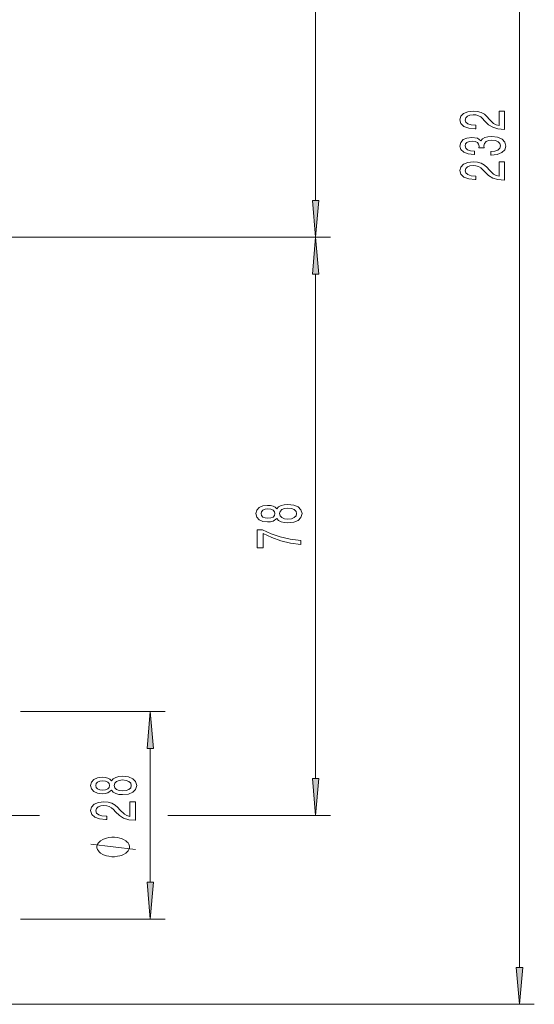
# Model space of a CAD drawing. Extents: x 0 to 420, y 0 to 297.
# Drawn here: x 313 to 348, y 97 to 164 of the extents above; entities that cross this region are included whole.
import ezdxf

# ---------------------------------------------------------------- set-up
doc = ezdxf.new("R2010")
doc.units = 0

msp = doc.modelspace()

# ---------------------------------------------------------------- linework, layer by layer
at = {"color": 7, "lineweight": 13}
for p, q in [((333.026, 151.517), (333.026, 210.686)), ((346.778, 99.767), (346.778, 210.686)), ((306.139, 149.026), (334.026, 149.026)), ((307.418, 149.026), (334.026, 149.026)), ((333.026, 112.517), (333.026, 146.536)), ((313.116, 117.026), (322.876, 117.026)), ((321.876, 105.517), (321.876, 114.536)), ((301.163, 110.026), (314.412, 110.026)), ((323.061, 110.026), (334.026, 110.026)), ((313.116, 103.026), (322.876, 103.026)), ((279.695, 97.276), (347.778, 97.276))]:
    msp.add_line(p, q, dxfattribs=at)
for points in [[(345.778, 156.305), (345.778, 157.542), (345.407, 157.542), (345.407, 156.564), (345.203, 156.619), (345.035, 156.712), (344.728, 157), (344.598, 157.153), (344.412, 157.324), (344.196, 157.446), (343.941, 157.516), (343.652, 157.542), (343.289, 157.498), (343.003, 157.376), (342.822, 157.189), (342.757, 156.948), (342.83, 156.699), (343.033, 156.51), (343.358, 156.388), (343.786, 156.346), (343.846, 156.346), (343.846, 156.582), (343.812, 156.582), (343.518, 156.606), (343.301, 156.676), (343.163, 156.787), (343.116, 156.935), (343.159, 157.086), (343.267, 157.197), (343.435, 157.27), (343.647, 157.296), (343.846, 157.277), (344.015, 157.228), (344.162, 157.145), (344.291, 157.031), (344.43, 156.878), (344.698, 156.624), (344.983, 156.445), (345.329, 156.339), (345.765, 156.305)], [(344.836, 154.573), (344.866, 154.573), (345.281, 154.614), (345.593, 154.736), (345.791, 154.928), (345.865, 155.182), (345.791, 155.452), (345.601, 155.654), (345.299, 155.784), (344.91, 155.831), (344.655, 155.81), (344.447, 155.753), (344.287, 155.659), (344.17, 155.535), (343.937, 155.704), (343.565, 155.763), (343.228, 155.724), (342.973, 155.613), (342.813, 155.431), (342.757, 155.182), (342.826, 154.949), (343.016, 154.77), (343.319, 154.653), (343.721, 154.614), (343.751, 154.614), (343.751, 154.845), (343.474, 154.866), (343.276, 154.933), (343.155, 155.042), (343.111, 155.195), (343.146, 155.33), (343.237, 155.429), (343.384, 155.488), (343.582, 155.512), (343.794, 155.488), (343.937, 155.426), (344.023, 155.317), (344.049, 155.169), (344.045, 155.068), (344.386, 155.068), (344.378, 155.195), (344.417, 155.359), (344.521, 155.48), (344.689, 155.553), (344.91, 155.579), (345.16, 155.55), (345.346, 155.475), (345.463, 155.356), (345.502, 155.198), (345.459, 155.034), (345.329, 154.915), (345.121, 154.84), (344.836, 154.811)], [(345.778, 152.882), (345.778, 154.119), (345.407, 154.119), (345.407, 153.141), (345.203, 153.196), (345.035, 153.289), (344.728, 153.577), (344.598, 153.73), (344.412, 153.901), (344.196, 154.023), (343.941, 154.093), (343.652, 154.119), (343.289, 154.075), (343.003, 153.953), (342.822, 153.766), (342.757, 153.525), (342.83, 153.276), (343.033, 153.087), (343.358, 152.965), (343.786, 152.924), (343.846, 152.924), (343.846, 153.16), (343.812, 153.16), (343.518, 153.183), (343.301, 153.253), (343.163, 153.364), (343.116, 153.512), (343.159, 153.663), (343.267, 153.774), (343.435, 153.847), (343.647, 153.873), (343.846, 153.855), (344.015, 153.805), (344.162, 153.722), (344.291, 153.608), (344.43, 153.455), (344.698, 153.201), (344.983, 153.022), (345.329, 152.916), (345.765, 152.882)], [(332.808, 151.517), (333.026, 149.026), (333.244, 151.517)], [(333.244, 146.536), (333.026, 149.026), (332.808, 146.536)], [(330.409, 130.06), (330.53, 129.928), (330.699, 129.837), (330.91, 129.78), (331.165, 129.762), (331.55, 129.804), (331.848, 129.923), (332.039, 130.117), (332.112, 130.382), (332.039, 130.644), (331.848, 130.838), (331.55, 130.958), (331.165, 131.002), (330.91, 130.981), (330.699, 130.927), (330.53, 130.833), (330.409, 130.704), (330.305, 130.807), (330.163, 130.88), (329.99, 130.924), (329.778, 130.94), (329.471, 130.898), (329.225, 130.789), (329.065, 130.613), (329.004, 130.382), (329.065, 130.149), (329.225, 129.972), (329.471, 129.861), (329.778, 129.822), (329.99, 129.835), (330.163, 129.879)], [(329.812, 130.068), (329.622, 130.089), (329.475, 130.151), (329.384, 130.25), (329.35, 130.382), (329.384, 130.512), (329.475, 130.61), (329.622, 130.672), (329.812, 130.696), (330.007, 130.672), (330.158, 130.61), (330.258, 130.512), (330.288, 130.382), (330.253, 130.25), (330.158, 130.151), (330.007, 130.089)], [(331.157, 130.011), (330.928, 130.034), (330.755, 130.11), (330.642, 130.226), (330.603, 130.382), (330.642, 130.535), (330.755, 130.652), (330.928, 130.727), (331.157, 130.753), (331.403, 130.727), (331.589, 130.652), (331.71, 130.535), (331.749, 130.382), (331.71, 130.226), (331.589, 130.11), (331.403, 130.034)], [(332.026, 128.31), (332.026, 128.572), (331.312, 128.658), (330.647, 128.808), (330.029, 129.021), (329.449, 129.298), (329.091, 129.298), (329.091, 128.064), (329.484, 128.064), (329.484, 129.049), (330.067, 128.764), (330.677, 128.549), (331.325, 128.398)], [(322.093, 114.536), (321.876, 117.026), (321.658, 114.536)], [(319.259, 111.72), (319.38, 111.588), (319.548, 111.497), (319.76, 111.44), (320.015, 111.422), (320.4, 111.464), (320.698, 111.583), (320.889, 111.777), (320.962, 112.042), (320.889, 112.304), (320.698, 112.498), (320.4, 112.618), (320.015, 112.662), (319.76, 112.641), (319.548, 112.587), (319.38, 112.493), (319.259, 112.364), (319.155, 112.467), (319.012, 112.54), (318.84, 112.584), (318.628, 112.6), (318.321, 112.558), (318.074, 112.449), (317.914, 112.273), (317.854, 112.042), (317.914, 111.809), (318.074, 111.632), (318.321, 111.521), (318.628, 111.482), (318.84, 111.495), (319.012, 111.539)], [(318.662, 111.728), (318.472, 111.749), (318.325, 111.811), (318.234, 111.91), (318.2, 112.042), (318.234, 112.172), (318.325, 112.27), (318.472, 112.332), (318.662, 112.356), (318.857, 112.332), (319.008, 112.27), (319.108, 112.172), (319.138, 112.042), (319.103, 111.91), (319.008, 111.811), (318.857, 111.749)], [(320.007, 111.671), (319.778, 111.694), (319.605, 111.77), (319.492, 111.886), (319.453, 112.042), (319.492, 112.195), (319.605, 112.312), (319.778, 112.387), (320.007, 112.413), (320.253, 112.387), (320.439, 112.312), (320.56, 112.195), (320.599, 112.042), (320.56, 111.886), (320.439, 111.77), (320.253, 111.694)], [(332.808, 112.517), (333.026, 110.026), (333.244, 112.517)], [(320.876, 109.698), (320.876, 110.935), (320.504, 110.935), (320.504, 109.957), (320.301, 110.012), (320.132, 110.105), (319.825, 110.393), (319.695, 110.546), (319.51, 110.717), (319.293, 110.839), (319.038, 110.909), (318.749, 110.935), (318.386, 110.891), (318.1, 110.769), (317.919, 110.582), (317.854, 110.341), (317.927, 110.092), (318.131, 109.903), (318.455, 109.781), (318.883, 109.739), (318.943, 109.739), (318.943, 109.975), (318.909, 109.975), (318.615, 109.999), (318.399, 110.069), (318.26, 110.18), (318.213, 110.328), (318.256, 110.478), (318.364, 110.59), (318.533, 110.663), (318.744, 110.689), (318.943, 110.67), (319.112, 110.621), (319.259, 110.538), (319.389, 110.424), (319.527, 110.271), (319.795, 110.017), (320.08, 109.838), (320.426, 109.731), (320.863, 109.698)], [(319.376, 108.55), (319.276, 108.55), (319.076, 108.52), (318.926, 108.49), (318.826, 108.46), (318.676, 108.4), (318.526, 108.31), (318.426, 108.22), (318.376, 108.16), (318.326, 108.07), (318.276, 107.95), (318.276, 107.89), (318.276, 107.83), (318.326, 107.71), (318.376, 107.62), (318.426, 107.56), (318.526, 107.47), (318.676, 107.38), (318.826, 107.32), (318.926, 107.29), (319.076, 107.26), (319.276, 107.23), (319.376, 107.23), (319.476, 107.23), (319.676, 107.26), (319.826, 107.29), (319.926, 107.32), (320.076, 107.38), (320.226, 107.47), (320.326, 107.56), (320.376, 107.62), (320.426, 107.71), (320.476, 107.83), (320.476, 107.89), (320.476, 107.95), (320.426, 108.07), (320.376, 108.16), (320.326, 108.22), (320.226, 108.31), (320.076, 108.4), (319.926, 108.46), (319.826, 108.49), (319.676, 108.52), (319.476, 108.55)], [(321.658, 105.517), (321.876, 103.026), (322.093, 105.517)], [(346.561, 99.767), (346.778, 97.276), (346.996, 99.767)]]:
    msp.add_lwpolyline(points, close=True, dxfattribs=at)
msp.add_lwpolyline([(320.876, 107.71), (317.876, 108.07)], dxfattribs=at)
for points in [[(332.808, 151.517), (333.026, 149.026), (332.808, 151.517), (333.244, 151.517)], [(333.244, 146.536), (333.026, 149.026), (333.244, 146.536), (332.808, 146.536)], [(322.093, 114.536), (321.876, 117.026), (322.093, 114.536), (321.658, 114.536)], [(332.808, 112.517), (333.026, 110.026), (332.808, 112.517), (333.244, 112.517)], [(321.658, 105.517), (321.876, 103.026), (321.658, 105.517), (322.093, 105.517)], [(346.561, 99.767), (346.778, 97.276), (346.561, 99.767), (346.996, 99.767)]]:
    msp.add_solid(points, dxfattribs=at)

doc.saveas('drawing.dxf')
